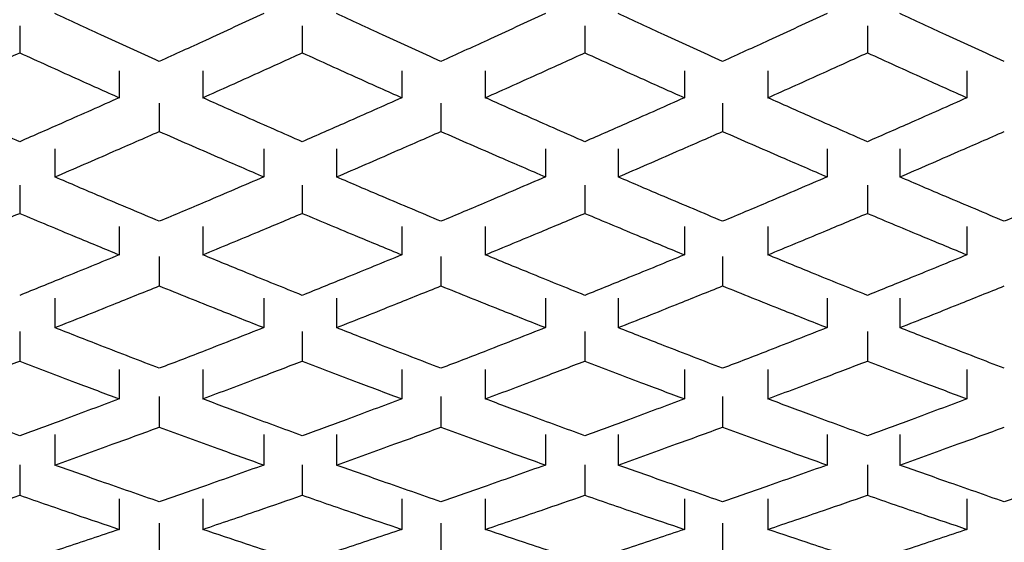
# Model space of a CAD drawing. Units: inches. Extents: x 1.2 to 15.9, y 0.1 to 11.6.
# Drawn here: x 9.9 to 10, y 1.8 to 1.9 of the extents above; entities that cross this region are included whole.
import ezdxf

# ---------------------------------------------------------------- set-up
doc = ezdxf.new("R2010")
doc.units = ezdxf.units.IN
doc.header["$MEASUREMENT"] = 0
doc.styles.add('SLDTEXTSTYLE1', font='TXT', dxfattribs={"width": 0.75})
doc.dimstyles.new('SLDDIMSTYLE2', dxfattribs={"dimtxt": 0.137795, "dimasz": 0.14, "dimexe": 0, "dimexo": 0.0625, "dimgap": 0.034449, "dimtad": 0, "dimtih": 1, "dimtoh": 1, "dimdec": 6, "dimlfac": 6, "dimrnd": 1e-09, "dimzin": 12, "dimdsep": 46, "dimlunit": 5, "dimtxsty": 'SLDTEXTSTYLE1', "dimblk1": 'CLOSED', "dimblk2": 'CLOSED', "dimsah": 1, "dimcen": 0.09, "dimadec": 0, "dimazin": 3, "dimtfac": 1, "dimtofl": 0, "dimtmove": 0, "dimatfit": 3, "dimldrblk": 'CLOSED', "dimfxl": 0, "dimfrac": 2, "dimtolj": 1, "dimtzin": 12, "dimarcsym": 0})
doc.dimstyles.new('SLDDIMSTYLE3', dxfattribs={"dimtxt": 0.137795, "dimasz": 0.14, "dimexe": 0, "dimexo": 0.0625, "dimgap": 0.034449, "dimtad": 0, "dimtih": 1, "dimtoh": 1, "dimlfac": 6, "dimrnd": 1e-09, "dimzin": 12, "dimdsep": 46, "dimlunit": 5, "dimtxsty": 'SLDTEXTSTYLE1', "dimblk1": 'CLOSED', "dimblk2": 'CLOSED', "dimsah": 1, "dimcen": 0.09, "dimadec": 0, "dimazin": 3, "dimtfac": 1, "dimtofl": 0, "dimtmove": 0, "dimatfit": 3, "dimldrblk": 'CLOSED', "dimfxl": 0, "dimfrac": 2, "dimtolj": 1, "dimtzin": 12, "dimarcsym": 0})

# ---------------------------------------------------------------- blocks, each defined once
blk = doc.blocks.new('_Closed')
at = {"color": 0, "linetype": 'ByBlock', "lineweight": -2}
for p, q in [((-1, 0.166667), (0, 0)), ((-1, 0.166667), (-1, -0.166667)), ((0, 0), (-1, -0.166667)), ((0, 0), (-1, 0))]:
    blk.add_line(p, q, dxfattribs=at)
blk = doc.blocks.new('_D_11')
at = {"color": 7, "linetype": 'Continuous', "lineweight": 0}
for p, q in [((10.349699, 3.019878), (9.384802, 3.019878)), ((9.424172, 3.019878), (9.424172, 2.211374)), ((9.424172, 1.184119), (9.424172, 1.992624)), ((9.96551, 1.184119), (9.384802, 1.184119))]:
    blk.add_line(p, q, dxfattribs=at)
at = {"color": 7, "linetype": 'Continuous', "lineweight": 18, "xscale": 0.14, "yscale": 0.14}
for p, rotation in [((9.424172, 3.019878, -0.222325), 90.0000000000004), ((9.424172, 1.184119, -0.222325), 270.0000000000004)]:
    blk.add_blockref('_Closed', p, dxfattribs=dict(at, rotation=rotation))
at = {"color": 7, "linetype": 'Continuous', "lineweight": 18, "insert": (9.293936, 2.170251), "char_height": 0.1377953, "attachment_point": 1, "style": 'SLDTEXTSTYLE1'}
blk.add_mtext('11"', dxfattribs=at)
blk = doc.blocks.new('_D_12')
at = {"color": 7, "linetype": 'Continuous', "lineweight": 0}
for p, q in [((12.127584, 3.53169), (8.845494, 3.53169)), ((8.884864, 3.53169), (8.884864, 2.538101)), ((8.836253, 2.372038), (9.080266, 2.372038)), ((8.884864, 1.184119), (8.884864, 2.177708)), ((9.96551, 1.184119), (8.845494, 1.184119))]:
    blk.add_line(p, q, dxfattribs=at)
at = {"color": 7, "linetype": 'Continuous', "lineweight": 18, "xscale": 0.14, "yscale": 0.14}
for p, rotation in [((8.884864, 3.53169, -0.222325), 90.0000000000004), ((8.884864, 1.184119, -0.222325), 270.0000000000004)]:
    blk.add_blockref('_Closed', p, dxfattribs=dict(at, rotation=rotation))
at = {"color": 7, "linetype": 'Continuous', "lineweight": 18, "attachment_point": 1, "style": 'SLDTEXTSTYLE1'}
for s, insert, char_height in [('1', (8.907352, 2.537551), 0.137795), ('"', (9.100456, 2.436874), 0.137795), ('14', (8.612432, 2.436874), 0.1377953), ('16', (8.856444, 2.355336), 0.1377953)]:
    blk.add_mtext(s, dxfattribs=dict(at, insert=insert, char_height=char_height))

msp = doc.modelspace()

# ---------------------------------------------------------------- linework, layer by layer
at = {"color": 7, "linetype": 'Continuous', "lineweight": 25}
for p, q in [((9.91835867, 1.87112878), (9.91835867, 1.86986463)), ((9.93165632, 1.87112878), (9.93165632, 1.86986463)), ((9.94495396, 1.87112878), (9.94495396, 1.86986463)), ((9.9582516, 1.87112878), (9.9582516, 1.86986463)), ((9.9230442, 1.8690157), (9.9230442, 1.86775174)), ((9.92697079, 1.8690157), (9.92697079, 1.86775174)), ((9.93634184, 1.8690157), (9.93634184, 1.86775174)), ((9.94026844, 1.8690157), (9.94026844, 1.86775174)), ((9.94963949, 1.8690157), (9.94963949, 1.86775174)), ((9.95356608, 1.8690157), (9.95356608, 1.86775174)), ((9.96293713, 1.8690157), (9.96293713, 1.86775174)), ((9.92492974, 1.86749468), (9.92492974, 1.86616589)), ((9.93818433, 1.86749468), (9.93818433, 1.86616589)), ((9.95143893, 1.86749468), (9.95143893, 1.86616589)), ((9.92000848, 1.86535449), (9.92000848, 1.86402669)), ((9.929851, 1.86535449), (9.929851, 1.86402669)), ((9.93326307, 1.86535449), (9.93326307, 1.86402669)), ((9.94310559, 1.86535449), (9.94310559, 1.86402669)), ((9.94651767, 1.86535449), (9.94651767, 1.86402669)), ((9.95636019, 1.86535449), (9.95636019, 1.86402669)), ((9.95977226, 1.86535449), (9.95977226, 1.86402669)), ((9.91835867, 1.86364018), (9.91835867, 1.86231286)), ((9.93165632, 1.86364018), (9.93165632, 1.86231286)), ((9.94495396, 1.86364018), (9.94495396, 1.86231286)), ((9.9582516, 1.86364018), (9.9582516, 1.86231286)), ((9.9230442, 1.86168887), (9.9230442, 1.86036174)), ((9.92697079, 1.86168887), (9.92697079, 1.86036174)), ((9.93634184, 1.86168887), (9.93634184, 1.86036174)), ((9.94026844, 1.86168887), (9.94026844, 1.86036174)), ((9.94963949, 1.86168887), (9.94963949, 1.86036174)), ((9.95356608, 1.86168887), (9.95356608, 1.86036174)), ((9.96293713, 1.86168887), (9.96293713, 1.86036174)), ((9.92492974, 1.8602878), (9.92492974, 1.85890101)), ((9.93818433, 1.8602878), (9.93818433, 1.85890101)), ((9.95143893, 1.8602878), (9.95143893, 1.85890101)), ((9.92000848, 1.85832165), (9.92000848, 1.85693589)), ((9.929851, 1.85832165), (9.929851, 1.85693589)), ((9.93326307, 1.85832165), (9.93326307, 1.85693589)), ((9.94310559, 1.85832165), (9.94310559, 1.85693589)), ((9.94651767, 1.85832165), (9.94651767, 1.85693589)), ((9.95636019, 1.85832165), (9.95636019, 1.85693589)), ((9.95977226, 1.85832165), (9.95977226, 1.85693589)), ((9.91835867, 1.85675144), (9.91835867, 1.85536619)), ((9.93165632, 1.85675144), (9.93165632, 1.85536619)), ((9.94495396, 1.85675144), (9.94495396, 1.85536619)), ((9.9582516, 1.85675144), (9.9582516, 1.85536619)), ((9.9230442, 1.8549696), (9.9230442, 1.85358455)), ((9.92697079, 1.8549696), (9.92697079, 1.85358455)), ((9.93634184, 1.8549696), (9.93634184, 1.85358455)), ((9.94026844, 1.8549696), (9.94026844, 1.85358455)), ((9.94963949, 1.8549696), (9.94963949, 1.85358455)), ((9.95356608, 1.8549696), (9.95356608, 1.85358455)), ((9.96293713, 1.8549696), (9.96293713, 1.85358455)), ((9.92492974, 1.853694), (9.92492974, 1.85225469)), ((9.93818433, 1.853694), (9.93818433, 1.85225469)), ((9.95143893, 1.853694), (9.95143893, 1.85225469)), ((9.92000848, 1.85190964), (9.92000848, 1.8504714)), ((9.929851, 1.85190964), (9.929851, 1.8504714)), ((9.93326307, 1.85190964), (9.93326307, 1.8504714)), ((9.94310559, 1.85190964), (9.94310559, 1.8504714)), ((9.94651767, 1.85190964), (9.94651767, 1.8504714)), ((9.95636019, 1.85190964), (9.95636019, 1.8504714)), ((9.95977226, 1.85190964), (9.95977226, 1.8504714)), ((9.91835867, 1.85048975), (9.91835867, 1.84905202)), ((9.93165632, 1.85048975), (9.93165632, 1.84905202)), ((9.94495396, 1.85048975), (9.94495396, 1.84905202)), ((9.9582516, 1.85048975), (9.9582516, 1.84905202)), ((9.9230442, 1.8488844), (9.9230442, 1.84744689)), ((9.92697079, 1.8488844), (9.92697079, 1.84744689)), ((9.93634184, 1.8488844), (9.93634184, 1.84744689)), ((9.94026844, 1.8488844), (9.94026844, 1.84744689)), ((9.94963949, 1.8488844), (9.94963949, 1.84744689)), ((9.95356608, 1.8488844), (9.95356608, 1.84744689)), ((9.96293713, 1.8488844), (9.96293713, 1.84744689)), ((9.92492974, 1.84773931), (9.92492974, 1.84625316)), ((9.93818433, 1.84773931), (9.93818433, 1.84625316)), ((9.95143893, 1.84773931), (9.95143893, 1.84625316))]:
    msp.add_line(p, q, dxfattribs=at)
for points, knots in [([(9.92492974, 1.86945873), (9.924011, 1.8698769), (9.9223705, 1.87062357), (9.92073017, 1.8713821), (9.92000848, 1.87171582)], [0, 0, 0, 0, 0.56003467, 1, 1, 1, 1]), ([(9.929851, 1.87171582), (9.92893246, 1.87129134), (9.92729212, 1.87053328), (9.92565162, 1.86978708), (9.92492974, 1.86945873)], [0, 0, 0, 0, 0.55996692, 1, 1, 1, 1]), ([(9.93818433, 1.86945873), (9.9372656, 1.8698769), (9.9356251, 1.87062357), (9.93398476, 1.8713821), (9.93326307, 1.87171582)], [0, 0, 0, 0, 0.56003467, 1, 1, 1, 1]), ([(9.94310559, 1.87171582), (9.94218706, 1.87129134), (9.94054671, 1.87053328), (9.93890621, 1.86978708), (9.93818433, 1.86945873)], [0, 0, 0, 0, 0.55996692, 1, 1, 1, 1]), ([(9.95143893, 1.86945873), (9.95052019, 1.8698769), (9.94887969, 1.87062357), (9.94723936, 1.8713821), (9.94651767, 1.87171582)], [0, 0, 0, 0, 0.56003467, 1, 1, 1, 1]), ([(9.95636019, 1.87171582), (9.95544165, 1.87129134), (9.95380131, 1.87053328), (9.9521608, 1.86978708), (9.95143893, 1.86945873)], [0, 0, 0, 0, 0.55996692, 1, 1, 1, 1]), ([(9.96469352, 1.86945873), (9.96377478, 1.8698769), (9.96213428, 1.87062357), (9.96049395, 1.8713821), (9.95977226, 1.87171582)], [0, 0, 0, 0, 0.56003467, 1, 1, 1, 1]), ([(9.91367315, 1.86775174), (9.91454782, 1.86814325), (9.91610969, 1.86884238), (9.9176715, 1.86955228), (9.91835867, 1.86986463)], [0, 0, 0, 0, 0.560012804, 1, 1, 1, 1]), ([(9.91835867, 1.86986463), (9.91923327, 1.86946733), (9.92079509, 1.86875786), (9.92235696, 1.86805917), (9.9230442, 1.86775174)], [0, 0, 0, 0, 0.55998865, 1, 1, 1, 1]), ([(9.92697079, 1.86775174), (9.92784546, 1.86814325), (9.92940733, 1.86884238), (9.93096914, 1.86955228), (9.93165632, 1.86986463)], [0, 0, 0, 0, 0.5600128, 1, 1, 1, 1]), ([(9.93165632, 1.86986463), (9.93253092, 1.86946733), (9.93409273, 1.86875786), (9.9356546, 1.86805917), (9.93634184, 1.86775174)], [0, 0, 0, 0, 0.55998865, 1, 1, 1, 1]), ([(9.94026844, 1.86775174), (9.9411431, 1.86814325), (9.94270497, 1.86884238), (9.94426678, 1.86955228), (9.94495396, 1.86986463)], [0, 0, 0, 0, 0.560012804, 1, 1, 1, 1]), ([(9.94495396, 1.86986463), (9.94582856, 1.86946733), (9.94739038, 1.86875786), (9.94895225, 1.86805917), (9.94963949, 1.86775174)], [0, 0, 0, 0, 0.55998865, 1, 1, 1, 1]), ([(9.95356608, 1.86775174), (9.95444075, 1.86814325), (9.95600262, 1.86884238), (9.95756443, 1.86955228), (9.9582516, 1.86986463)], [0, 0, 0, 0, 0.560012804, 1, 1, 1, 1]), ([(9.9582516, 1.86986463), (9.9591262, 1.86946733), (9.96068802, 1.86875786), (9.96224989, 1.86805917), (9.96293713, 1.86775174)], [0, 0, 0, 0, 0.55998865, 1, 1, 1, 1]), ([(9.91835867, 1.86568206), (9.91748408, 1.86606548), (9.91592226, 1.86675017), (9.91436039, 1.8674457), (9.91367315, 1.86775174)], [0, 0, 0, 0, 0.55998865, 1, 1, 1, 1]), ([(9.9230442, 1.86775174), (9.92216953, 1.86736248), (9.92060766, 1.86666738), (9.91904585, 1.86598312), (9.91835867, 1.86568206)], [0, 0, 0, 0, 0.5600128, 1, 1, 1, 1]), ([(9.93165632, 1.86568206), (9.93078172, 1.86606548), (9.9292199, 1.86675017), (9.92765803, 1.8674457), (9.92697079, 1.86775174)], [0, 0, 0, 0, 0.559988645, 1, 1, 1, 1]), ([(9.93634184, 1.86775174), (9.93546718, 1.86736248), (9.93390531, 1.86666738), (9.93234349, 1.86598312), (9.93165632, 1.86568206)], [0, 0, 0, 0, 0.5600128, 1, 1, 1, 1]), ([(9.94495396, 1.86568206), (9.94407936, 1.86606548), (9.94251755, 1.86675017), (9.94095568, 1.8674457), (9.94026844, 1.86775174)], [0, 0, 0, 0, 0.55998865, 1, 1, 1, 1]), ([(9.94963949, 1.86775174), (9.94876482, 1.86736248), (9.94720295, 1.86666738), (9.94564114, 1.86598312), (9.94495396, 1.86568206)], [0, 0, 0, 0, 0.5600128, 1, 1, 1, 1]), ([(9.9582516, 1.86568206), (9.95737701, 1.86606548), (9.95581519, 1.86675017), (9.95425332, 1.8674457), (9.95356608, 1.86775174)], [0, 0, 0, 0, 0.55998865, 1, 1, 1, 1]), ([(9.96293713, 1.86775174), (9.96206246, 1.86736248), (9.96050059, 1.86666738), (9.95893878, 1.86598312), (9.9582516, 1.86568206)], [0, 0, 0, 0, 0.5600128, 1, 1, 1, 1]), ([(9.92000848, 1.86402669), (9.9209273, 1.86442271), (9.92256786, 1.86512982), (9.92420813, 1.86584935), (9.92492974, 1.86616589)], [0, 0, 0, 0, 0.56006138, 1, 1, 1, 1]), ([(9.92492974, 1.86616589), (9.9258482, 1.86576328), (9.92748848, 1.86504425), (9.92912905, 1.86433764), (9.929851, 1.86402669)], [0, 0, 0, 0, 0.55994022, 1, 1, 1, 1]), ([(9.93326307, 1.86402669), (9.93418189, 1.86442271), (9.93582246, 1.86512982), (9.93746272, 1.86584935), (9.93818433, 1.86616589)], [0, 0, 0, 0, 0.56006138, 1, 1, 1, 1]), ([(9.93818433, 1.86616589), (9.93910279, 1.86576328), (9.94074307, 1.86504425), (9.94238364, 1.86433764), (9.94310559, 1.86402669)], [0, 0, 0, 0, 0.55994022, 1, 1, 1, 1]), ([(9.94651767, 1.86402669), (9.94743648, 1.86442271), (9.94907705, 1.86512982), (9.95071731, 1.86584935), (9.95143893, 1.86616589)], [0, 0, 0, 0, 0.56006138, 1, 1, 1, 1]), ([(9.95143893, 1.86616589), (9.95235739, 1.86576328), (9.95399767, 1.86504425), (9.95563824, 1.86433764), (9.95636019, 1.86402669)], [0, 0, 0, 0, 0.55994022, 1, 1, 1, 1]), ([(9.95977226, 1.86402669), (9.96069108, 1.86442271), (9.96233164, 1.86512982), (9.96397191, 1.86584935), (9.96469352, 1.86616589)], [0, 0, 0, 0, 0.56006138, 1, 1, 1, 1]), ([(9.92492974, 1.86193762), (9.924011, 1.86232426), (9.9223705, 1.86301464), (9.92073017, 1.86371747), (9.92000848, 1.86402669)], [0, 0, 0, 0, 0.56003467, 1, 1, 1, 1]), ([(9.929851, 1.86402669), (9.92893246, 1.8636334), (9.92729212, 1.86293107), (9.92565162, 1.86224119), (9.92492974, 1.86193762)], [0, 0, 0, 0, 0.559966924, 1, 1, 1, 1]), ([(9.93818433, 1.86193762), (9.9372656, 1.86232426), (9.9356251, 1.86301464), (9.93398476, 1.86371747), (9.93326307, 1.86402669)], [0, 0, 0, 0, 0.56003467, 1, 1, 1, 1]), ([(9.94310559, 1.86402669), (9.94218706, 1.8636334), (9.94054671, 1.86293107), (9.93890621, 1.86224119), (9.93818433, 1.86193762)], [0, 0, 0, 0, 0.559966924, 1, 1, 1, 1]), ([(9.95143893, 1.86193762), (9.95052019, 1.86232426), (9.94887969, 1.86301464), (9.94723936, 1.86371747), (9.94651767, 1.86402669)], [0, 0, 0, 0, 0.56003467, 1, 1, 1, 1]), ([(9.95636019, 1.86402669), (9.95544165, 1.8636334), (9.95380131, 1.86293107), (9.9521608, 1.86224119), (9.95143893, 1.86193762)], [0, 0, 0, 0, 0.55996692, 1, 1, 1, 1]), ([(9.96469352, 1.86193762), (9.96377478, 1.86232426), (9.96213428, 1.86301464), (9.96049395, 1.86371747), (9.95977226, 1.86402669)], [0, 0, 0, 0, 0.560034675, 1, 1, 1, 1]), ([(9.96961478, 1.86402669), (9.96869624, 1.8636334), (9.9670559, 1.86293107), (9.9654154, 1.86224119), (9.96469352, 1.86193762)], [0, 0, 0, 0, 0.559966924, 1, 1, 1, 1]), ([(9.91367315, 1.86036174), (9.91454782, 1.86072292), (9.91610969, 1.86136786), (9.9176715, 1.86202412), (9.91835867, 1.86231286)], [0, 0, 0, 0, 0.5600128, 1, 1, 1, 1]), ([(9.91835867, 1.86231286), (9.91923327, 1.86194562), (9.92079509, 1.86128981), (9.92235696, 1.86064532), (9.9230442, 1.86036174)], [0, 0, 0, 0, 0.559988645, 1, 1, 1, 1]), ([(9.92697079, 1.86036174), (9.92784546, 1.86072292), (9.92940733, 1.86136786), (9.93096914, 1.86202412), (9.93165632, 1.86231286)], [0, 0, 0, 0, 0.5600128, 1, 1, 1, 1]), ([(9.93165632, 1.86231286), (9.93253092, 1.86194562), (9.93409273, 1.86128981), (9.9356546, 1.86064532), (9.93634184, 1.86036174)], [0, 0, 0, 0, 0.55998865, 1, 1, 1, 1]), ([(9.94026844, 1.86036174), (9.9411431, 1.86072292), (9.94270497, 1.86136786), (9.94426678, 1.86202412), (9.94495396, 1.86231286)], [0, 0, 0, 0, 0.5600128, 1, 1, 1, 1]), ([(9.94495396, 1.86231286), (9.94582856, 1.86194562), (9.94739038, 1.86128981), (9.94895225, 1.86064532), (9.94963949, 1.86036174)], [0, 0, 0, 0, 0.559988645, 1, 1, 1, 1]), ([(9.95356608, 1.86036174), (9.95444075, 1.86072292), (9.95600262, 1.86136786), (9.95756443, 1.86202412), (9.9582516, 1.86231286)], [0, 0, 0, 0, 0.5600128, 1, 1, 1, 1]), ([(9.9582516, 1.86231286), (9.9591262, 1.86194562), (9.96068802, 1.86128981), (9.96224989, 1.86064532), (9.96293713, 1.86036174)], [0, 0, 0, 0, 0.559988645, 1, 1, 1, 1]), ([(9.9230442, 1.86036174), (9.92216953, 1.86000294), (9.92060766, 1.85936224), (9.91904585, 1.8587329), (9.91835867, 1.858456)], [0, 0, 0, 0, 0.5600128, 1, 1, 1, 1]), ([(9.93165632, 1.858456), (9.93078172, 1.85880868), (9.9292199, 1.85943847), (9.92765803, 1.86007963), (9.92697079, 1.86036174)], [0, 0, 0, 0, 0.559988645, 1, 1, 1, 1]), ([(9.93634184, 1.86036174), (9.93546718, 1.86000294), (9.93390531, 1.85936224), (9.93234349, 1.8587329), (9.93165632, 1.858456)], [0, 0, 0, 0, 0.5600128, 1, 1, 1, 1]), ([(9.94495396, 1.858456), (9.94407936, 1.85880868), (9.94251755, 1.85943847), (9.94095568, 1.86007963), (9.94026844, 1.86036174)], [0, 0, 0, 0, 0.55998865, 1, 1, 1, 1]), ([(9.94963949, 1.86036174), (9.94876482, 1.86000294), (9.94720295, 1.85936224), (9.94564114, 1.8587329), (9.94495396, 1.858456)], [0, 0, 0, 0, 0.5600128, 1, 1, 1, 1]), ([(9.9582516, 1.858456), (9.95737701, 1.85880868), (9.95581519, 1.85943847), (9.95425332, 1.86007963), (9.95356608, 1.86036174)], [0, 0, 0, 0, 0.55998865, 1, 1, 1, 1]), ([(9.96293713, 1.86036174), (9.96206246, 1.86000294), (9.96050059, 1.85936224), (9.95893878, 1.8587329), (9.9582516, 1.858456)], [0, 0, 0, 0, 0.5600128, 1, 1, 1, 1]), ([(9.92000848, 1.85693589), (9.9209273, 1.85729926), (9.92256786, 1.85794808), (9.92420813, 1.85860987), (9.92492974, 1.85890101)], [0, 0, 0, 0, 0.56006138, 1, 1, 1, 1]), ([(9.92492974, 1.85890101), (9.9258482, 1.85853074), (9.92748848, 1.85786947), (9.92912905, 1.85722117), (9.929851, 1.85693589)], [0, 0, 0, 0, 0.55994022, 1, 1, 1, 1]), ([(9.93326307, 1.85693589), (9.93418189, 1.85729926), (9.93582246, 1.85794808), (9.93746272, 1.85860987), (9.93818433, 1.85890101)], [0, 0, 0, 0, 0.56006138, 1, 1, 1, 1]), ([(9.93818433, 1.85890101), (9.93910279, 1.85853074), (9.94074307, 1.85786947), (9.94238364, 1.85722117), (9.94310559, 1.85693589)], [0, 0, 0, 0, 0.55994022, 1, 1, 1, 1]), ([(9.94651767, 1.85693589), (9.94743648, 1.85729926), (9.94907705, 1.85794808), (9.95071731, 1.85860987), (9.95143893, 1.85890101)], [0, 0, 0, 0, 0.56006138, 1, 1, 1, 1]), ([(9.95143893, 1.85890101), (9.95235739, 1.85853074), (9.95399767, 1.85786947), (9.95563824, 1.85722117), (9.95636019, 1.85693589)], [0, 0, 0, 0, 0.55994022, 1, 1, 1, 1]), ([(9.95977226, 1.85693589), (9.96069108, 1.85729926), (9.96233164, 1.85794808), (9.96397191, 1.85860987), (9.96469352, 1.85890101)], [0, 0, 0, 0, 0.56006138, 1, 1, 1, 1]), ([(9.92492974, 1.85502308), (9.924011, 1.85537667), (9.9223705, 1.85600803), (9.92073017, 1.85665239), (9.92000848, 1.85693589)], [0, 0, 0, 0, 0.56003467, 1, 1, 1, 1]), ([(9.929851, 1.85693589), (9.92893246, 1.85657535), (9.92729212, 1.85593151), (9.92565162, 1.85530067), (9.92492974, 1.85502308)], [0, 0, 0, 0, 0.55996692, 1, 1, 1, 1]), ([(9.93818433, 1.85502308), (9.9372656, 1.85537667), (9.9356251, 1.85600803), (9.93398476, 1.85665239), (9.93326307, 1.85693589)], [0, 0, 0, 0, 0.560034675, 1, 1, 1, 1]), ([(9.94310559, 1.85693589), (9.94218706, 1.85657535), (9.94054671, 1.85593151), (9.93890621, 1.85530067), (9.93818433, 1.85502308)], [0, 0, 0, 0, 0.55996692, 1, 1, 1, 1]), ([(9.95143893, 1.85502308), (9.95052019, 1.85537667), (9.94887969, 1.85600803), (9.94723936, 1.85665239), (9.94651767, 1.85693589)], [0, 0, 0, 0, 0.560034675, 1, 1, 1, 1]), ([(9.95636019, 1.85693589), (9.95544165, 1.85657535), (9.95380131, 1.85593151), (9.9521608, 1.85530067), (9.95143893, 1.85502308)], [0, 0, 0, 0, 0.55996692, 1, 1, 1, 1]), ([(9.96469352, 1.85502308), (9.96377478, 1.85537667), (9.96213428, 1.85600803), (9.96049395, 1.85665239), (9.95977226, 1.85693589)], [0, 0, 0, 0, 0.56003467, 1, 1, 1, 1]), ([(9.91367315, 1.85358455), (9.91454782, 1.85391395), (9.91610969, 1.85450216), (9.9176715, 1.85510218), (9.91835867, 1.85536619)], [0, 0, 0, 0, 0.5600128, 1, 1, 1, 1]), ([(9.91835867, 1.85536619), (9.91923327, 1.85503044), (9.92079509, 1.85443089), (9.92235696, 1.85384316), (9.9230442, 1.85358455)], [0, 0, 0, 0, 0.55998865, 1, 1, 1, 1]), ([(9.92697079, 1.85358455), (9.92784546, 1.85391395), (9.92940733, 1.85450216), (9.93096914, 1.85510218), (9.93165632, 1.85536619)], [0, 0, 0, 0, 0.5600128, 1, 1, 1, 1]), ([(9.93165632, 1.85536619), (9.93253092, 1.85503044), (9.93409273, 1.85443089), (9.9356546, 1.85384316), (9.93634184, 1.85358455)], [0, 0, 0, 0, 0.55998865, 1, 1, 1, 1]), ([(9.94026844, 1.85358455), (9.9411431, 1.85391395), (9.94270497, 1.85450216), (9.94426678, 1.85510218), (9.94495396, 1.85536619)], [0, 0, 0, 0, 0.5600128, 1, 1, 1, 1]), ([(9.94495396, 1.85536619), (9.94582856, 1.85503044), (9.94739038, 1.85443089), (9.94895225, 1.85384316), (9.94963949, 1.85358455)], [0, 0, 0, 0, 0.55998865, 1, 1, 1, 1]), ([(9.95356608, 1.85358455), (9.95444075, 1.85391395), (9.95600262, 1.85450216), (9.95756443, 1.85510218), (9.9582516, 1.85536619)], [0, 0, 0, 0, 0.5600128, 1, 1, 1, 1]), ([(9.9582516, 1.85536619), (9.9591262, 1.85503044), (9.96068802, 1.85443089), (9.96224989, 1.85384316), (9.96293713, 1.85358455)], [0, 0, 0, 0, 0.55998865, 1, 1, 1, 1]), ([(9.91835867, 1.85185026), (9.91748408, 1.8521708), (9.91592226, 1.8527432), (9.91436039, 1.85332747), (9.91367315, 1.85358455)], [0, 0, 0, 0, 0.559988645, 1, 1, 1, 1]), ([(9.9230442, 1.85358455), (9.92216953, 1.85325762), (9.92060766, 1.85267383), (9.91904585, 1.8521019), (9.91835867, 1.85185026)], [0, 0, 0, 0, 0.560012804, 1, 1, 1, 1]), ([(9.93165632, 1.85185026), (9.93078172, 1.8521708), (9.9292199, 1.8527432), (9.92765803, 1.85332747), (9.92697079, 1.85358455)], [0, 0, 0, 0, 0.55998865, 1, 1, 1, 1]), ([(9.93634184, 1.85358455), (9.93546718, 1.85325762), (9.93390531, 1.85267383), (9.93234349, 1.8521019), (9.93165632, 1.85185026)], [0, 0, 0, 0, 0.560012804, 1, 1, 1, 1]), ([(9.94495396, 1.85185026), (9.94407936, 1.8521708), (9.94251755, 1.8527432), (9.94095568, 1.85332747), (9.94026844, 1.85358455)], [0, 0, 0, 0, 0.55998865, 1, 1, 1, 1]), ([(9.94963949, 1.85358455), (9.94876482, 1.85325762), (9.94720295, 1.85267383), (9.94564114, 1.8521019), (9.94495396, 1.85185026)], [0, 0, 0, 0, 0.560012804, 1, 1, 1, 1]), ([(9.9582516, 1.85185026), (9.95737701, 1.8521708), (9.95581519, 1.8527432), (9.95425332, 1.85332747), (9.95356608, 1.85358455)], [0, 0, 0, 0, 0.559988645, 1, 1, 1, 1]), ([(9.96293713, 1.85358455), (9.96206246, 1.85325762), (9.96050059, 1.85267383), (9.95893878, 1.8521019), (9.9582516, 1.85185026)], [0, 0, 0, 0, 0.560012804, 1, 1, 1, 1]), ([(9.92000848, 1.8504714), (9.9209273, 1.85080069), (9.92256786, 1.85138865), (9.92420813, 1.85199009), (9.92492974, 1.85225469)], [0, 0, 0, 0, 0.56006138, 1, 1, 1, 1]), ([(9.92492974, 1.85225469), (9.9258482, 1.85191822), (9.92748848, 1.85131732), (9.92912905, 1.8507299), (9.929851, 1.8504714)], [0, 0, 0, 0, 0.55994022, 1, 1, 1, 1]), ([(9.93326307, 1.8504714), (9.93418189, 1.85080069), (9.93582246, 1.85138865), (9.93746272, 1.85199009), (9.93818433, 1.85225469)], [0, 0, 0, 0, 0.56006138, 1, 1, 1, 1]), ([(9.93818433, 1.85225469), (9.93910279, 1.85191822), (9.94074307, 1.85131732), (9.94238364, 1.8507299), (9.94310559, 1.8504714)], [0, 0, 0, 0, 0.55994022, 1, 1, 1, 1]), ([(9.94651767, 1.8504714), (9.94743648, 1.85080069), (9.94907705, 1.85138865), (9.95071731, 1.85199009), (9.95143893, 1.85225469)], [0, 0, 0, 0, 0.56006138, 1, 1, 1, 1]), ([(9.95143893, 1.85225469), (9.95235739, 1.85191822), (9.95399767, 1.85131732), (9.95563824, 1.8507299), (9.95636019, 1.8504714)], [0, 0, 0, 0, 0.55994022, 1, 1, 1, 1]), ([(9.95977226, 1.8504714), (9.96069108, 1.85080069), (9.96233164, 1.85138865), (9.96397191, 1.85199009), (9.96469352, 1.85225469)], [0, 0, 0, 0, 0.56006138, 1, 1, 1, 1]), ([(9.92492974, 1.84874241), (9.924011, 1.84906154), (9.9223705, 1.84963139), (9.92073017, 1.85021474), (9.92000848, 1.8504714)], [0, 0, 0, 0, 0.560034675, 1, 1, 1, 1]), ([(9.929851, 1.8504714), (9.92893246, 1.85014504), (9.92729212, 1.84956223), (9.92565162, 1.84899292), (9.92492974, 1.84874241)], [0, 0, 0, 0, 0.55996692, 1, 1, 1, 1]), ([(9.93818433, 1.84874241), (9.9372656, 1.84906154), (9.9356251, 1.84963139), (9.93398476, 1.85021474), (9.93326307, 1.8504714)], [0, 0, 0, 0, 0.56003467, 1, 1, 1, 1]), ([(9.94310559, 1.8504714), (9.94218706, 1.85014504), (9.94054671, 1.84956223), (9.93890621, 1.84899292), (9.93818433, 1.84874241)], [0, 0, 0, 0, 0.559966924, 1, 1, 1, 1]), ([(9.95143893, 1.84874241), (9.95052019, 1.84906154), (9.94887969, 1.84963139), (9.94723936, 1.85021474), (9.94651767, 1.8504714)], [0, 0, 0, 0, 0.56003467, 1, 1, 1, 1]), ([(9.95636019, 1.8504714), (9.95544165, 1.85014504), (9.95380131, 1.84956223), (9.9521608, 1.84899292), (9.95143893, 1.84874241)], [0, 0, 0, 0, 0.55996692, 1, 1, 1, 1]), ([(9.96469352, 1.84874241), (9.96377478, 1.84906154), (9.96213428, 1.84963139), (9.96049395, 1.85021474), (9.95977226, 1.8504714)], [0, 0, 0, 0, 0.56003467, 1, 1, 1, 1]), ([(9.96961478, 1.8504714), (9.96869624, 1.85014504), (9.9670559, 1.84956223), (9.9654154, 1.84899292), (9.96469352, 1.84874241)], [0, 0, 0, 0, 0.559966924, 1, 1, 1, 1]), ([(9.91367315, 1.84744689), (9.91454782, 1.84774323), (9.91610969, 1.84827238), (9.9176715, 1.8488138), (9.91835867, 1.84905202)], [0, 0, 0, 0, 0.5600128, 1, 1, 1, 1]), ([(9.91835867, 1.84905202), (9.91923327, 1.84874911), (9.92079509, 1.84820817), (9.92235696, 1.84767951), (9.9230442, 1.84744689)], [0, 0, 0, 0, 0.55998865, 1, 1, 1, 1]), ([(9.92697079, 1.84744689), (9.92784546, 1.84774323), (9.92940733, 1.84827238), (9.93096914, 1.8488138), (9.93165632, 1.84905202)], [0, 0, 0, 0, 0.5600128, 1, 1, 1, 1]), ([(9.93165632, 1.84905202), (9.93253092, 1.84874911), (9.93409273, 1.84820817), (9.9356546, 1.84767951), (9.93634184, 1.84744689)], [0, 0, 0, 0, 0.55998865, 1, 1, 1, 1]), ([(9.94026844, 1.84744689), (9.9411431, 1.84774323), (9.94270497, 1.84827238), (9.94426678, 1.8488138), (9.94495396, 1.84905202)], [0, 0, 0, 0, 0.5600128, 1, 1, 1, 1]), ([(9.94495396, 1.84905202), (9.94582856, 1.84874911), (9.94739038, 1.84820817), (9.94895225, 1.84767951), (9.94963949, 1.84744689)], [0, 0, 0, 0, 0.55998865, 1, 1, 1, 1]), ([(9.95356608, 1.84744689), (9.95444075, 1.84774323), (9.95600262, 1.84827238), (9.95756443, 1.8488138), (9.9582516, 1.84905202)], [0, 0, 0, 0, 0.5600128, 1, 1, 1, 1]), ([(9.9582516, 1.84905202), (9.9591262, 1.84874911), (9.96068802, 1.84820817), (9.96224989, 1.84767951), (9.96293713, 1.84744689)], [0, 0, 0, 0, 0.55998865, 1, 1, 1, 1]), ([(9.9230442, 1.84744689), (9.92216953, 1.84715313), (9.92060766, 1.84662856), (9.91904585, 1.8461163), (9.91835867, 1.84589091)], [0, 0, 0, 0, 0.5600128, 1, 1, 1, 1]), ([(9.93165632, 1.84589091), (9.93078172, 1.84617805), (9.9292199, 1.8466908), (9.92765803, 1.84721586), (9.92697079, 1.84744689)], [0, 0, 0, 0, 0.559988645, 1, 1, 1, 1]), ([(9.93634184, 1.84744689), (9.93546718, 1.84715313), (9.93390531, 1.84662856), (9.93234349, 1.8461163), (9.93165632, 1.84589091)], [0, 0, 0, 0, 0.5600128, 1, 1, 1, 1]), ([(9.94495396, 1.84589091), (9.94407936, 1.84617805), (9.94251755, 1.8466908), (9.94095568, 1.84721586), (9.94026844, 1.84744689)], [0, 0, 0, 0, 0.55998865, 1, 1, 1, 1]), ([(9.94963949, 1.84744689), (9.94876482, 1.84715313), (9.94720295, 1.84662856), (9.94564114, 1.8461163), (9.94495396, 1.84589091)], [0, 0, 0, 0, 0.5600128, 1, 1, 1, 1]), ([(9.9582516, 1.84589091), (9.95737701, 1.84617805), (9.95581519, 1.8466908), (9.95425332, 1.84721586), (9.95356608, 1.84744689)], [0, 0, 0, 0, 0.55998865, 1, 1, 1, 1]), ([(9.96293713, 1.84744689), (9.96206246, 1.84715313), (9.96050059, 1.84662856), (9.95893878, 1.8461163), (9.9582516, 1.84589091)], [0, 0, 0, 0, 0.5600128, 1, 1, 1, 1])]:
    msp.add_open_spline(points, degree=3, knots=knots, dxfattribs=at)

# ---------------------------------------------------------------- dimensions: what is measured, and where the dimension line sits
at = {"color": 7, "linetype": 'Continuous', "lineweight": 18}
for base, p2, dimstyle, picture, middle in [((8.88486429, 3.5316895), (12.16695399, 3.5316895), 'SLDDIMSTYLE2', '_D_12', (8.88486429, 2.35790447)), ((9.42417184, 3.01987848), (10.38906889, 3.01987848), 'SLDDIMSTYLE3', '_D_11', (9.42417184, 2.10199896))]:
    dim = msp.add_linear_dim(base=base, p1=(10.0048805, 1.18411944), p2=p2, angle=90, dimstyle=dimstyle, dxfattribs=at)
    dim.commit()
    dim.dimension.update_dxf_attribs({"geometry": picture, "text_midpoint": middle, "dimtype": 160})

doc.saveas('drawing.dxf')
